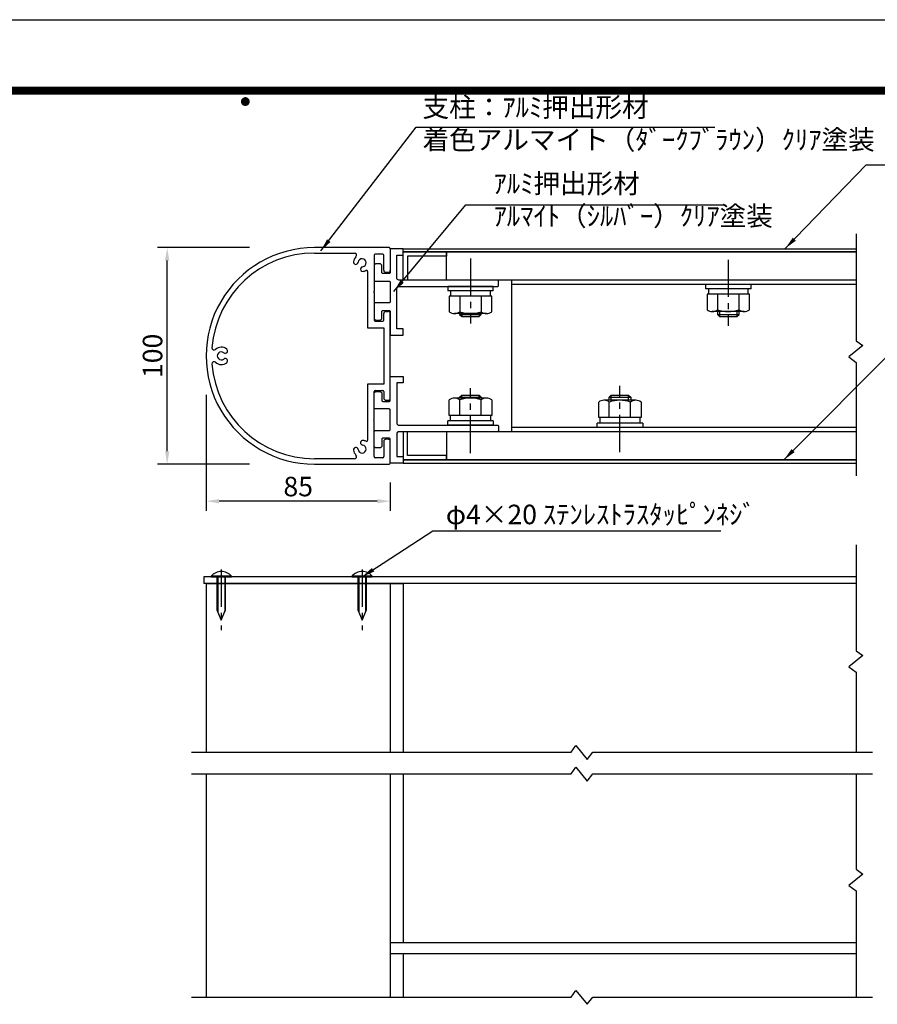
# Model space of a CAD drawing. Extents: x 0 to 8400, y 0 to 5940.
# Drawn here: x 3601 to 6240, y 2909 to 5940 of the extents above; entities that cross this region are included whole.
import ezdxf
from ezdxf.enums import TextEntityAlignment as Align

# ---------------------------------------------------------------- set-up
doc = ezdxf.new("R2010")
doc.units = 0
doc.header["$LTSCALE"] = 6
doc.linetypes.add('CENTER2', pattern=[28.575, 19.05, -3.175, 3.175, -3.175])
doc.layers.get('0').update_dxf_attribs({"linetype": 'CONTINUOUS'})
doc.layers.get('DEFPOINTS').update_dxf_attribs({"linetype": 'CONTINUOUS'})
for name, color, linetype in [('P001', 131, 'CONTINUOUS'), ('P020', 121, 'CONTINUOUS'), ('P901', 135, 'CONTINUOUS'), ('P920', 125, 'CONTINUOUS'), ('P_1CENTER', 2, 'CONTINUOUS'), ('P_2DIM', 6, 'CONTINUOUS'), ('P_3TEXT', 60, 'CONTINUOUS'), ('P_5DRAWFRAME', 104, 'CONTINUOUS')]:
    doc.layers.add(name, color=color, linetype=linetype)
doc.styles.add('BIGFONT', font='simplex.shx', dxfattribs={"bigfont": 'bigfont.shx'})
doc.dimstyles.new('DIMBIGFONT$0', dxfattribs={"dimtxt": 3, "dimasz": 2, "dimexe": 1.5, "dimexo": 3, "dimgap": 0.75, "dimtad": 1, "dimdec": 1, "dimdsep": 46, "dimtxsty": 'BIGFONT', "dimcen": 0, "dimclrt": 230, "dimadec": 0, "dimazin": 0, "dimtfac": 0.6, "dimtdec": 1, "dimtmove": 2, "dimatfit": 3, "dimldrblk": 'DOT', "dimfxl": 0, "dimtvp": 1, "dimtolj": 1, "dimarcsym": 0})
doc.dimstyles.new('DIMBIGFONT$7', dxfattribs={"dimtxt": 3, "dimasz": 2, "dimexe": 1.5, "dimexo": 3, "dimgap": 0.75, "dimtad": 1, "dimdec": 1, "dimdsep": 46, "dimtxsty": 'BIGFONT', "dimsah": 1, "dimcen": 0, "dimclrt": 230, "dimadec": 0, "dimazin": 0, "dimtfac": 0.6, "dimtdec": 1, "dimtofl": 0, "dimtmove": 0, "dimatfit": 3, "dimfxl": 0, "dimtvp": 1, "dimtolj": 1, "dimarcsym": 0})

# ---------------------------------------------------------------- blocks, each defined once
blk = doc.blocks.new('DFP3')
at = {"color": 0}
for p, q in [((21.5, 286.6), (408, 286.6)), ((21.5, 286.55), (408, 286.55)), ((21.5, 286.5), (408, 286.5)), ((21.5, 286.45), (408, 286.45)), ((21.5, 286.4), (408, 286.4)), ((408, 286.35), (21.5, 286.35)), ((21.5, 286.3), (408, 286.3)), ((408, 286.25), (21.5, 286.25)), ((21.5, 286.2), (408, 286.2)), ((408, 286.15), (21.5, 286.15)), ((21.5, 286.1), (408, 286.1)), ((21.5, 286.05), (408, 286.05)), ((21.5, 286), (408, 286)), ((21.5, 285.95), (408, 285.95)), ((21.5, 285.9), (408, 285.9)), ((21.5, 285.85), (408, 285.85)), ((21.5, 285.8), (408, 285.8)), ((21.5, 285.75), (408, 285.75)), ((21.5, 285.7), (408, 285.7)), ((408, 285.65), (21.5, 285.65)), ((21.5, 285.6), (408, 285.6)), ((214.15, 284.4), (214.75, 285)), ((214.15, 284.33), (214.82, 285)), ((214.15, 284.48), (214.67, 285)), ((214.16, 284.27), (214.88, 284.99)), ((214.17, 284.56), (214.59, 284.98)), ((214.18, 284.22), (214.93, 284.97)), ((214.2, 284.17), (214.98, 284.95)), ((214.22, 284.12), (215.03, 284.93)), ((214.22, 284.68), (214.47, 284.93)), ((214.25, 284.07), (215.08, 284.9)), ((214.42, 284.9), (215.25, 284.07)), ((214.47, 284.93), (215.28, 284.12)), ((214.52, 284.95), (215.3, 284.17)), ((214.57, 284.97), (215.32, 284.22)), ((214.62, 284.99), (215.34, 284.27)), ((214.68, 285), (215.35, 284.33)), ((214.75, 285), (215.35, 284.4)), ((214.83, 284.99), (215.34, 284.48)), ((214.92, 284.98), (215.33, 284.57)), ((215.04, 284.93), (215.28, 284.69)), ((214.15, 284.47), (214.82, 283.8)), ((214.15, 284.4), (214.75, 283.8)), ((214.15, 284.32), (214.67, 283.8)), ((214.16, 284.53), (214.88, 283.81)), ((214.17, 284.24), (214.59, 283.82)), ((214.18, 284.58), (214.93, 283.83)), ((214.2, 284.63), (214.98, 283.85)), ((214.22, 284.68), (215.03, 283.87)), ((214.22, 284.12), (214.47, 283.87)), ((214.25, 284.73), (215.08, 283.9)), ((214.28, 284.03), (215.12, 284.87)), ((214.28, 284.77), (215.12, 283.93)), ((214.31, 283.99), (215.16, 284.84)), ((214.31, 284.81), (215.16, 283.96)), ((214.34, 284.84), (215.19, 283.99)), ((214.34, 283.96), (215.19, 284.81)), ((214.38, 284.87), (215.22, 284.03)), ((214.38, 283.93), (215.22, 284.77)), ((214.42, 283.9), (215.25, 284.73)), ((214.47, 283.87), (215.28, 284.68)), ((214.52, 283.85), (215.3, 284.63)), ((214.57, 283.83), (215.32, 284.58)), ((214.62, 283.81), (215.34, 284.53)), ((214.68, 283.8), (215.35, 284.47)), ((214.75, 283.8), (215.35, 284.4)), ((214.83, 283.81), (215.34, 284.32)), ((214.92, 283.82), (215.33, 284.23)), ((215.04, 283.87), (215.28, 284.11))]:
    blk.add_line(p, q, dxfattribs=at)
at = {"layer": 'DEFPOINTS', "color": 0}
blk.add_line((0, 297), (420, 297), dxfattribs=at)
at = {"color": 83, "style": 'BIGFONT'}
for tag, height, p in [('PROJECT1', 4, (283.38, 25.6)), ('DATE', 3, (344.68, 25.84)), ('SCALE', 3, (379.68, 25.84)), ('PROJECT2', 4, (284.2, 17.84)), ('PROJECT3', 4, (284.2, 10.57)), ('DWGNO', 3, (358.68, 10.57))]:
    blk.add_attdef(tag, text='', height=height, dxfattribs=at).set_placement(p, align=Align.BOTTOM_CENTER)
at = {"color": 83, "ltscale": 0.5, "style": 'BIGFONT', "flags": 8}
for tag, p in [('REV04', (26.47, 27.61)), ('REV03', (26.47, 21.7)), ('REV02', (26.47, 15.58)), ('REV01', (26.47, 10.33))]:
    blk.add_attdef(tag, text='', height=2, dxfattribs=at).set_placement(p, align=Align.BOTTOM_LEFT)
for tag, p in [('REVD4', (80.98, 27.61)), ('R4D', (92.67, 27.61)), ('R4C', (101.8, 27.61)), ('R4A', (110.92, 27.61)), ('REVD3', (80.98, 21.7)), ('R3D', (92.67, 21.7)), ('R3C', (101.8, 21.7)), ('R3A', (110.92, 21.7)), ('REVD2', (80.98, 15.58)), ('R2D', (92.67, 15.58)), ('R2C', (101.8, 15.58)), ('R2A', (110.92, 15.58)), ('REVD1', (80.98, 10.33)), ('R1D', (92.67, 10.33)), ('R1C', (101.8, 10.33)), ('R1A', (110.92, 10.33))]:
    blk.add_attdef(tag, text='', height=2, dxfattribs=at).set_placement(p, align=Align.BOTTOM_CENTER)
blk = doc.blocks.new('*D29')
at = {"layer": 'DEFPOINTS', "color": 0}
for p in [(4174.3, 4845.1), (4741, 4575.2), (4174.3, 4457.9)]:
    blk.add_point(p, dxfattribs=at)
at = {"layer": 'P_2DIM', "color": 0, "lineweight": -2}
for p, q in [((4174.3, 4785.1), (4174.3, 4427.9)), ((4741, 4515.2), (4741, 4427.9)), ((4701, 4457.9), (4214.3, 4457.9))]:
    blk.add_line(p, q, dxfattribs=at)
at = {"layer": 'P_2DIM', "color": 0}
for points in [[(4214.3, 4464.5), (4214.3, 4451.2), (4174.3, 4457.9)], [(4701, 4464.5), (4701, 4451.2), (4741, 4457.9)]]:
    blk.add_solid(points, dxfattribs=at)
at = {"layer": 'P_2DIM', "color": 230, "insert": (4457.6, 4502.9), "char_height": 60, "attachment_point": 5, "style": 'BIGFONT'}
blk.add_mtext('\\A1;85', dxfattribs=at)
blk = doc.blocks.new('_DOT')
at = {"color": 0, "linetype": 'ByBlock'}
blk.add_line((-0.5, 0), (-1, 0), dxfattribs=at)
at = {"color": 0, "linetype": 'ByBlock', "const_width": 0.5}
blk.add_lwpolyline([(-0.25, 0, 1), (0.25, 0, 1)], format="xyb", close=True, dxfattribs=at)
blk = doc.blocks.new('*D30')
at = {"layer": 'DEFPOINTS', "color": 0}
for p in [(4054.3, 5238.5), (4507.6, 5238.5), (4507.6, 4571.8)]:
    blk.add_point(p, dxfattribs=at)
at = {"layer": 'P_2DIM', "color": 0, "lineweight": -2}
for p, q in [((4307.6, 5238.5), (4024.3, 5238.5)), ((4054.3, 4611.8), (4054.3, 5198.5)), ((4307.6, 4571.8), (4024.3, 4571.8))]:
    blk.add_line(p, q, dxfattribs=at)
at = {"layer": 'P_2DIM', "color": 0}
for points in [[(4047.7, 5198.5), (4061, 5198.5), (4054.3, 5238.5)], [(4047.7, 4611.8), (4061, 4611.8), (4054.3, 4571.8)]]:
    blk.add_solid(points, dxfattribs=at)
at = {"layer": 'P_2DIM', "color": 230, "insert": (4009.3, 4905.2), "char_height": 60, "attachment_point": 5, "rotation": 90, "style": 'BIGFONT'}
blk.add_mtext('\\A1;100', dxfattribs=at)
blk = doc.blocks.new('ACADutil2280946-5423')
at = {"layer": 'P020'}
blk.add_lwpolyline([(-4.7, 0), (4.7, 0), (4.7, 0.29), (-4.7, 0.29)], close=True, dxfattribs=at)
blk.add_lwpolyline([(-2, 0), (-2, -15.17), (0, -20), (2, -15.17), (2, 0)], dxfattribs=at)
blk.add_arc((0, -3.6), 6.1, 39.6019, 140.3981, dxfattribs=at)
at = {"layer": 'P920'}
for p, q in [((-1.6, 0), (-1.6, -16.14)), ((1.6, 0), (1.6, -16.14))]:
    blk.add_line(p, q, dxfattribs=at)
blk = doc.blocks.new('A$C6D1B140D')
at = {"layer": 'P001'}
for p, q in [((0, 20), (0, 0)), ((2006.7, 20), (0, 20)), ((2006.7, 0), (0, 0))]:
    blk.add_line(p, q, dxfattribs=at)

msp = doc.modelspace()

# ---------------------------------------------------------------- linework, layer by layer
at = {"layer": 'P001'}
for p, q in [((4737.65, 5238.5), (4507.65, 5238.5)), ((4507.65, 5221.83), (4630.51, 5221.83)), ((4690.98, 5215.18), (4690.98, 5103.85)), ((4717.65, 5218.52), (4694.32, 5218.52)), ((4720.98, 5168.52), (4720.98, 5215.18)), ((4740.98, 5235.16), (4740.98, 5168.52)), ((4780.98, 5235.18), (6174.32, 5235.18)), ((6174.32, 5225.18), (4780.98, 5225.18)), ((4914.32, 5225.18), (6174.32, 5225.18)), ((4914.32, 5138.52), (4914.32, 5225.18)), ((4670.98, 5164.95), (4670.98, 4991.85)), ((4734.32, 5161.85), (4727.65, 5161.85)), ((6174.32, 5138.52), (4914.32, 5138.52)), ((5114.32, 5138.52), (5114.32, 4671.85)), ((6174.32, 5138.52), (5114.32, 5138.52)), ((6174.32, 5125.18), (5114.32, 5125.18)), ((5850.98, 5125.18), (5710.98, 5125.18)), ((5710.98, 5125.18), (5710.98, 5111.85)), ((5850.98, 5111.85), (5850.98, 5125.18)), ((4690.98, 5103.85), (4688.98, 5101.85)), ((4688.98, 5101.85), (4690.98, 5099.85)), ((4690.98, 5099.85), (4690.98, 5015.18)), ((5057.65, 5118.52), (4917.65, 5118.52)), ((4917.65, 5118.52), (4917.65, 5105.18)), ((5057.65, 5105.18), (4917.65, 5105.18)), ((4926.32, 5105.18), (4926.32, 5088.52)), ((5048.98, 5088.52), (5048.98, 5105.18)), ((5057.65, 5105.18), (5057.65, 5118.52)), ((5850.98, 5111.85), (5710.98, 5111.85)), ((5846.42, 5095.18), (5715.55, 5095.18)), ((5715.55, 5095.18), (5715.55, 5047.18)), ((5719.65, 5111.85), (5719.65, 5095.18)), ((5748.27, 5095.18), (5748.27, 5047.18)), ((5813.7, 5095.18), (5813.7, 5047.18)), ((5842.32, 5095.18), (5842.32, 5111.85)), ((5846.42, 5047.18), (5846.42, 5095.18)), ((5053.08, 5088.52), (4922.22, 5088.52)), ((4922.22, 5088.52), (4922.22, 5040.52)), ((4954.93, 5088.52), (4954.93, 5040.52)), ((5020.37, 5088.52), (5020.37, 5040.52)), ((5053.08, 5040.52), (5053.08, 5088.52)), ((4720.98, 5015.18), (4720.98, 5035.18)), ((4727.65, 5041.85), (4734.32, 5041.85)), ((4740.98, 4775.18), (4740.98, 5035.18)), ((5036.72, 5035.18), (4938.57, 5035.18)), ((4954.32, 5035.18), (4954.32, 5032.68)), ((4954.32, 5032.68), (4960.98, 5026.02)), ((5014.32, 5026.02), (5020.98, 5032.68)), ((5020.98, 5032.68), (5020.98, 5035.18)), ((5830.06, 5041.85), (5731.91, 5041.85)), ((5747.65, 5041.85), (5747.65, 5032.68)), ((5747.65, 5032.68), (5754.32, 5026.02)), ((5807.65, 5026.02), (5814.32, 5032.68)), ((5814.32, 5032.68), (5814.32, 5041.85)), ((4694.32, 5011.85), (4717.65, 5011.85)), ((4960.98, 5026.02), (5014.32, 5026.02)), ((5754.32, 5026.02), (5807.65, 5026.02)), ((4670.98, 4991.85), (4720.98, 4991.85)), ((4720.98, 4991.85), (4720.98, 4818.52)), ((4720.98, 4818.52), (4670.98, 4818.52)), ((4670.98, 4818.52), (4670.98, 4645.37)), ((4690.98, 4710.52), (4690.98, 4795.18)), ((4694.32, 4798.52), (4717.65, 4798.52)), ((4720.98, 4795.18), (4720.98, 4775.18)), ((4727.65, 4768.52), (4734.32, 4768.52)), ((4922.22, 4721.85), (4922.22, 4769.85)), ((5036.72, 4775.18), (4938.57, 4775.18)), ((4954.32, 4777.68), (4960.98, 4784.35)), ((4954.32, 4775.18), (4954.32, 4777.68)), ((4954.93, 4721.85), (4954.93, 4769.85)), ((4960.98, 4784.35), (5014.32, 4784.35)), ((5014.32, 4784.35), (5020.98, 4777.68)), ((5020.37, 4721.85), (5020.37, 4769.85)), ((5020.98, 4777.68), (5020.98, 4775.18)), ((5053.08, 4769.85), (5053.08, 4721.85)), ((5382.22, 4715.18), (5382.22, 4763.18)), ((5496.72, 4768.52), (5398.57, 4768.52)), ((5414.32, 4777.68), (5420.98, 4784.35)), ((5414.32, 4768.52), (5414.32, 4777.68)), ((5414.93, 4715.18), (5414.93, 4763.18)), ((5420.98, 4784.35), (5474.32, 4784.35)), ((5474.32, 4784.35), (5480.98, 4777.68)), ((5480.37, 4715.18), (5480.37, 4763.18)), ((5480.98, 4777.68), (5480.98, 4768.52)), ((5513.08, 4763.18), (5513.08, 4715.18)), ((4688.98, 4708.52), (4690.98, 4710.52)), ((4690.98, 4706.52), (4688.98, 4708.52)), ((4690.98, 4595.18), (4690.98, 4706.52)), ((5057.65, 4705.18), (4917.65, 4705.18)), ((4917.65, 4691.85), (4917.65, 4705.18)), ((5053.08, 4721.85), (4922.22, 4721.85)), ((4926.32, 4705.18), (4926.32, 4721.85)), ((5048.98, 4721.85), (5048.98, 4705.18)), ((5057.65, 4705.18), (5057.65, 4691.85)), ((5517.65, 4698.52), (5377.65, 4698.52)), ((5377.65, 4685.18), (5377.65, 4698.52)), ((5513.08, 4715.18), (5382.22, 4715.18)), ((5386.32, 4698.52), (5386.32, 4715.18)), ((5508.98, 4715.18), (5508.98, 4698.52)), ((5517.65, 4698.52), (5517.65, 4685.18)), ((6174.32, 4671.85), (4914.32, 4671.85)), ((4914.32, 4671.85), (4914.32, 4585.18)), ((5057.65, 4691.85), (4917.65, 4691.85)), ((6174.32, 4685.18), (5114.32, 4685.18)), ((6174.32, 4671.85), (5114.32, 4671.85)), ((5517.65, 4685.18), (5377.65, 4685.18)), ((4720.98, 4641.85), (4720.98, 4595.18)), ((4734.32, 4648.52), (4727.65, 4648.52)), ((4740.98, 4575.18), (4740.98, 4641.85)), ((4630.5, 4588.51), (4507.71, 4588.5)), ((4717.65, 4591.85), (4694.32, 4591.85)), ((6174.32, 4585.18), (4780.98, 4585.18)), ((4914.32, 4585.18), (6174.32, 4585.18)), ((4507.71, 4571.83), (4737.65, 4571.85)), ((4780.98, 4575.18), (6174.32, 4575.18)), ((4174.32, 4204.98), (4174.32, 3684.98)), ((4174.32, 4204.98), (4780.98, 4204.98)), ((6174.32, 4204.98), (4740.98, 4204.98)), ((6174.32, 4204.98), (4740.98, 4204.98)), ((4740.98, 4204.98), (4740.98, 3684.98)), ((4174.32, 3618.31), (4174.32, 2931.2)), ((4740.98, 3618.31), (4740.98, 2931.2)), ((6174.32, 3098.31), (4740.98, 3098.31)), ((6156.62, 3064.98), (4740.98, 3064.98)), ((6174.32, 3064.98), (4740.98, 3064.98)), ((4174.32, 2983.22), (4174.32, 2931.2)), ((4740.98, 2983.22), (4740.98, 2931.2))]:
    msp.add_line(p, q, dxfattribs=at)
at = {"layer": 'P001', "ltscale": 0.5}
for p, q in [((4780.98, 4204.98), (4780.98, 3684.98)), ((4780.98, 3618.31), (4780.98, 3098.31)), ((4780.98, 3064.98), (4780.98, 2931.2)), ((4780.98, 2983.22), (4780.98, 2931.2))]:
    msp.add_line(p, q, dxfattribs=at)
for points in [[(5074.32, 5135.18, 0.4142136), (5070.98, 5138.52), (4767.65, 5138.52, -0.4142136), (4760.98, 5145.18), (4760.98, 5215.18), (4780.98, 5215.18), (4780.98, 5235.18), (4740.98, 5235.18), (4740.98, 5161.86, -0.4142136), (4737.65, 5158.53), (4718.32, 5158.53, -0.4142136), (4714.98, 5161.86), (4714.98, 5181.86, 0.4142136), (4708.32, 5188.53), (4697.65, 5188.53, 0.4142136), (4690.98, 5181.86), (4690.98, 5138.53, 0.4142136), (4694.32, 5135.19), (4737.65, 5135.19, -0.4142136), (4740.98, 5131.86), (4740.98, 5071.84, -0.4142136), (4737.65, 5068.51), (4694.32, 5068.51, 0.4142136), (4690.98, 5065.17), (4690.98, 5021.84, 0.4142136), (4697.65, 5015.17), (4708.32, 5015.17, 0.4142136), (4714.98, 5021.84), (4714.98, 5041.84, -0.4142136), (4718.32, 5045.17), (4737.65, 5045.17, -0.4142136), (4740.98, 5041.84), (4740.98, 4968.52), (4780.98, 4968.52), (4780.98, 4988.52), (4760.98, 4988.52), (4760.98, 5111.85, -0.4142136), (4767.65, 5118.52), (4985.65, 5118.52), (4987.65, 5120.52), (4989.65, 5118.52), (5070.98, 5118.52, 0.4142136), (5074.32, 5121.85)], [(5074.32, 4675.18, -0.4142136), (5070.98, 4671.85), (4767.65, 4671.85, 0.4142136), (4760.98, 4665.18), (4760.98, 4595.18), (4780.98, 4595.18), (4780.98, 4575.18), (4740.98, 4575.18), (4740.98, 4648.51, 0.4142136), (4737.65, 4651.84), (4718.32, 4651.84, 0.4142136), (4714.98, 4648.51), (4714.98, 4628.51, -0.4142136), (4708.32, 4621.84), (4697.65, 4621.84, -0.4142136), (4690.98, 4628.51), (4690.98, 4671.84, -0.4142136), (4694.32, 4675.17), (4737.65, 4675.17, 0.4142136), (4740.98, 4678.51), (4740.98, 4738.53, 0.4142136), (4737.65, 4741.86), (4694.32, 4741.86, -0.4142136), (4690.98, 4745.19), (4690.98, 4788.53, -0.4142136), (4697.65, 4795.19), (4708.32, 4795.19, -0.4142136), (4714.98, 4788.53), (4714.98, 4768.53, 0.4142136), (4718.32, 4765.19), (4737.65, 4765.19, 0.4142136), (4740.98, 4768.53), (4740.98, 4841.85), (4780.98, 4841.85), (4780.98, 4821.85), (4760.98, 4821.85), (4760.98, 4698.52, 0.4142136), (4767.65, 4691.85), (4985.65, 4691.85), (4987.65, 4689.85), (4989.65, 4691.85), (5070.98, 4691.85, -0.4142136), (5074.32, 4688.52)]]:
    msp.add_lwpolyline(points, format="xyb", close=True, dxfattribs=at)
for points in [[(4780.98, 5225.18), (4914.32, 5225.18), (4914.32, 5211.85), (4794.32, 5211.85), (4794.32, 5138.52), (4780.98, 5138.52)], [(4780.98, 4585.18), (4914.32, 4585.18), (4914.32, 4598.52), (4794.32, 4598.52), (4794.32, 4671.85), (4780.98, 4671.85)]]:
    msp.add_lwpolyline(points, close=True, dxfattribs=at)
at = {"layer": 'P001'}
for centre, radius, start, end in [((4507.65, 4905.16), 333.33, 90, 270.00993), ((4507.65, 4905.16), 316.67, 90, 175.42351), ((4630.51, 5215.16), 6.67, 315.57302, 90), ((4694.32, 5215.18), 3.33, 90, 180), ((4717.65, 5215.18), 3.33, 0, 90), ((4737.65, 5235.16), 3.33, 0, 90), ((4634.94, 5194.06), 7.17, 173.43717, 353.43717), ((4654.32, 5191.83), 26.67, 135.57302, 173.43717), ((4654.32, 5191.83), 12.33, 276.56283, 173.43717), ((4656.54, 5172.46), 7.17, 96.56283, 276.56283), ((4654.32, 5191.83), 26.67, 276.56283, 296.38842), ((4667.65, 5164.95), 3.33, 0, 116.38842), ((4727.65, 5168.52), 6.67, 180, 270), ((4734.32, 5168.52), 6.67, 270, 0), ((4727.65, 5035.18), 6.67, 90, 180), ((4734.32, 5035.18), 6.67, 0, 90), ((4938.57, 5062.94), 27.75, 233.88464, 306.11536), ((4987.65, 5138.2), 103.01, 251.48256, 288.51744), ((5036.72, 5062.94), 27.75, 233.88464, 306.11536), ((5731.91, 5069.6), 27.75, 233.88464, 306.11536), ((5780.98, 5144.86), 103.01, 251.48256, 288.51744), ((5830.06, 5069.6), 27.75, 233.88464, 306.11536), ((4694.32, 5015.18), 3.33, 180, 270), ((4717.65, 5015.18), 3.33, 270, 0), ((4198.64, 4929.9), 6.67, 175.42351, 312.09399), ((4220.98, 4905.16), 26.67, 51.56283, 132.09399), ((4220.98, 4905.16), 12.33, 51.56283, 308.43717), ((4233.1, 4920.44), 7.17, 231.56283, 51.56283), ((4198.64, 4880.43), 6.67, 47.90601, 184.57649), ((4507.65, 4905.16), 316.67, 184.57649, 270.01113), ((4220.98, 4905.16), 26.67, 227.90601, 308.43717), ((4233.1, 4889.89), 7.17, 308.43717, 128.43717), ((4694.32, 4795.18), 3.33, 90, 180), ((4717.65, 4795.18), 3.33, 0, 90), ((4727.65, 4775.18), 6.67, 180, 270), ((4734.32, 4775.18), 6.67, 270, 0), ((4938.57, 4747.43), 27.75, 53.88464, 126.11536), ((4987.65, 4672.17), 103.01, 71.48256, 108.51744), ((5036.72, 4747.43), 27.75, 53.88464, 126.11536), ((5398.57, 4740.76), 27.75, 53.88464, 126.11536), ((5447.65, 4665.5), 103.01, 71.48256, 108.51744), ((5496.72, 4740.76), 27.75, 53.88464, 126.11536), ((4656.54, 4637.87), 7.17, 83.43717, 263.43717), ((4654.32, 4618.5), 26.67, 63.61158, 83.43717), ((4667.65, 4645.37), 3.33, 243.61158, 0), ((4727.65, 4641.85), 6.67, 90, 180), ((4734.32, 4641.85), 6.67, 0, 90), ((4634.94, 4616.27), 7.17, 6.56283, 186.56283), ((4654.32, 4618.5), 26.67, 186.56283, 224.39863), ((4654.32, 4618.5), 12.33, 186.56283, 83.43717), ((4630.5, 4595.17), 6.67, 270.0055, 44.39863), ((4694.32, 4595.18), 3.33, 180, 270), ((4717.65, 4595.18), 3.33, 270, 0), ((4737.65, 4575.18), 3.33, 270.00496, 0)]:
    msp.add_arc(centre, radius, start, end, dxfattribs=at)
at = {"layer": 'P901'}
for p, q in [((4954.32, 5032.68), (5020.98, 5032.68)), ((4960.98, 5035.18), (4960.98, 5026.02)), ((5014.32, 5035.18), (5014.32, 5026.02)), ((5747.65, 5032.68), (5814.32, 5032.68)), ((5754.32, 5041.85), (5754.32, 5026.02)), ((5807.65, 5041.85), (5807.65, 5026.02)), ((4954.32, 4777.68), (5020.98, 4777.68)), ((4960.98, 4775.18), (4960.98, 4784.35)), ((5014.32, 4775.18), (5014.32, 4784.35)), ((5414.32, 4777.68), (5480.98, 4777.68)), ((5420.98, 4768.52), (5420.98, 4784.35)), ((5474.32, 4768.52), (5474.32, 4784.35))]:
    msp.add_line(p, q, dxfattribs=at)
at = {"layer": 'P_1CENTER', "color": 2}
for p, q in [((6174.32, 5280.6), (6174.32, 4951.87)), ((6174.32, 4951.87), (6195.04, 4936.84)), ((6195.04, 4936.84), (6152.33, 4901.99)), ((6152.33, 4901.99), (6174.32, 4885.21)), ((6174.32, 4885.21), (6174.32, 4535.93)), ((6174.32, 4323.98), (6174.32, 3997.77)), ((6195.04, 3982.74), (6152.33, 3947.89)), ((6174.32, 3997.77), (6195.04, 3982.74)), ((6152.33, 3947.89), (6174.32, 3931.1)), ((6174.32, 3931.1), (6174.32, 3684.98)), ((5297.19, 3684.98), (5312.22, 3705.7)), ((5312.22, 3705.7), (5347.07, 3662.99)), ((4129.28, 3684.98), (5297.19, 3684.98)), ((5347.07, 3662.99), (5363.85, 3684.98)), ((5363.85, 3684.98), (6224.76, 3684.98)), ((5297.19, 3618.31), (5312.22, 3639.03)), ((5312.22, 3639.03), (5347.07, 3596.32)), ((4129.28, 3618.31), (5297.19, 3618.31)), ((5347.07, 3596.32), (5363.85, 3618.31)), ((5363.85, 3618.31), (6224.76, 3618.31)), ((6174.32, 3618.31), (6174.32, 3324.69)), ((6195.04, 3309.66), (6152.33, 3274.81)), ((6174.32, 3324.69), (6195.04, 3309.66)), ((6152.33, 3274.81), (6174.32, 3258.03)), ((6174.32, 3258.03), (6174.32, 2931.2)), ((5297.19, 2931.2), (5312.22, 2951.92)), ((5312.22, 2951.92), (5347.07, 2909.22)), ((4129.28, 2931.2), (5297.19, 2931.2)), ((5347.07, 2909.22), (5363.85, 2931.2)), ((5363.85, 2931.2), (6224.76, 2931.2))]:
    msp.add_line(p, q, dxfattribs=at)
at = {"layer": 'P_1CENTER', "linetype": 'CENTER2'}
for p, q in [((4987.65, 5204.52), (4987.65, 5004.57)), ((5780.98, 5201.19), (5780.98, 4997.91)), ((4987.65, 4605.84), (4987.65, 4805.79)), ((5447.65, 4609.17), (5447.65, 4812.46)), ((4220.98, 4247.11), (4220.98, 4060.75)), ((4654.32, 4247.11), (4654.32, 4060.75))]:
    msp.add_line(p, q, dxfattribs=at)

# ---------------------------------------------------------------- block references
at = {"layer": 'P020', "xscale": 6.66666666666697, "yscale": 6.666666666666515, "zscale": 6.666666666666667}
for p in [(4220.98, 4224.98), (4654.32, 4224.98)]:
    msp.add_blockref('ACADutil2280946-5423', p, dxfattribs=at)
at = {"layer": 'P_2DIM'}
msp.add_blockref('A$C6D1B140D', (4167.65, 4204.98), dxfattribs=at)
at = {"layer": 'P_5DRAWFRAME', "xscale": 20, "yscale": 20, "zscale": 20}
msp.add_blockref('DFP3', (0, 0), dxfattribs=at)

# ---------------------------------------------------------------- texts
at = {"layer": 'P_3TEXT', "char_height": 60, "attachment_point": 4, "style": 'BIGFONT'}
for s, insert in [('支柱：ｱﾙﾐ押出形材\\P着色アルマイト（ﾀﾞｰｸﾌﾞﾗｳﾝ）ｸﾘｱ塗装', (4840.18, 5612.94)), ('ｱﾙﾐ押出形材\\Pｱﾙﾏｲﾄ（ｼﾙﾊﾞｰ）ｸﾘｱ塗装', (5058.66, 5378.04)), ('φ4×20 ｽﾃﾝﾚｽﾄﾗｽﾀｯﾋﾟﾝﾈｼﾞ', (4911.87, 4409.25))]:
    msp.add_mtext(s, dxfattribs=dict(at, insert=insert))

# ---------------------------------------------------------------- dimensions: what is measured, and where the dimension line sits
at = {"layer": 'P_2DIM'}
dim = msp.add_linear_dim(base=(4054.32, 5238.5), p1=(4507.65, 4571.83), p2=(4507.65, 5238.5), angle=90, dimstyle='DIMBIGFONT$0', override={"dimscale": 20, "dimexo": 10, "dimlfac": 0.15}, dxfattribs=at)
dim.commit()
dim.dimension.update_dxf_attribs({"geometry": '*D30', "text_midpoint": (4009.32, 4905.16)})
dim = msp.add_linear_dim(base=(4174.32, 4457.87), p1=(4740.98, 4575.18), p2=(4174.32, 4845.13), dimstyle='DIMBIGFONT$0', override={"dimscale": 20, "dimlfac": 0.15}, dxfattribs=at)
dim.commit()
dim.dimension.update_dxf_attribs({"geometry": '*D29', "text_midpoint": (4457.65, 4502.87)})

# ---------------------------------------------------------------- leaders
at = {"layer": 'P_2DIM', "annotation_type": 0, "has_hookline": 1, "hookline_direction": 0}
for points, text_width in [([(4527.24, 5228.14), (4820.29, 5608.92), (4860.29, 5608.92)], 864.57), ([(5956.36, 5235.57), (6205.24, 5492.86), (6245.24, 5492.86)], 1008.57), ([(4751.89, 5103.25), (4973.49, 5370.58), (5013.49, 5370.58)], 744), ([(5952.11, 4585.18), (6302.28, 4936.97), (6342.28, 4936.97)], 852.57), ([(4654.32, 4224.98), (4871.87, 4367.14), (4911.87, 4367.14)], 831.43)]:
    msp.add_leader(points, dimstyle='DIMBIGFONT$7', override={"dimscale": 20}, dxfattribs=dict(at, text_width=text_width))

doc.saveas('drawing.dxf')
